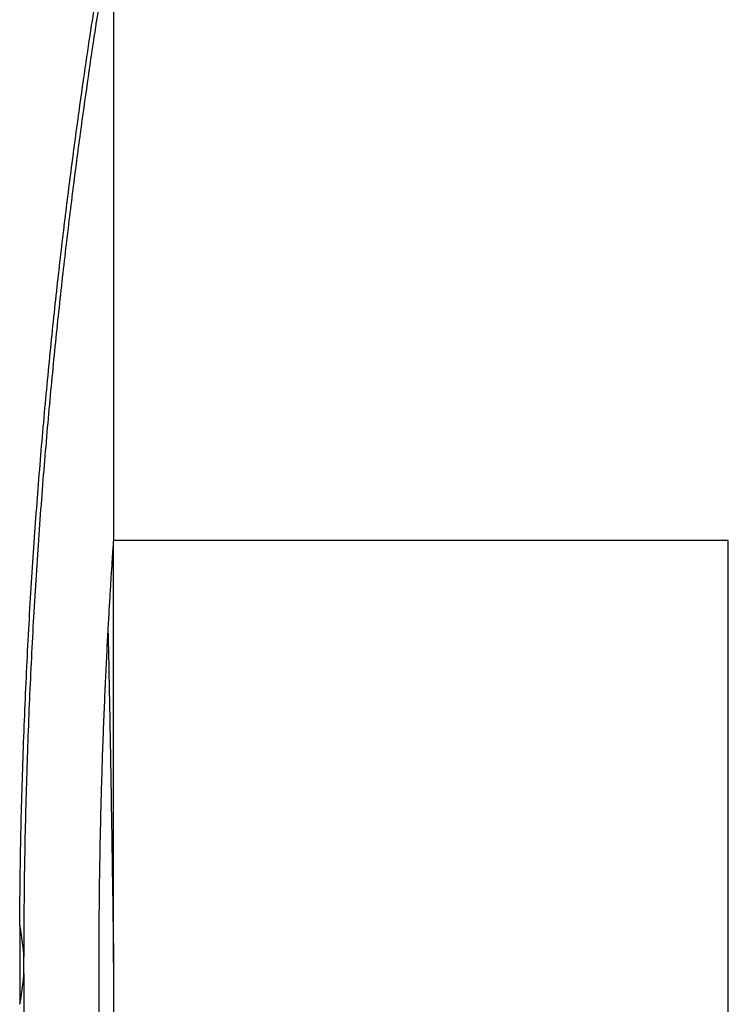
# Model space of a CAD drawing. Units: millimetres. Extents: x 30 to 94, y 69 to 205.
# Drawn here: x 77 to 80, y 106 to 110 of the extents above; entities that cross this region are included whole.
import ezdxf

# ---------------------------------------------------------------- set-up
doc = ezdxf.new("R2010")
doc.units = ezdxf.units.MM
doc.layers.add('DETAIL', color=2, linetype='Continuous')

msp = doc.modelspace()

# ---------------------------------------------------------------- linework, layer by layer
at = {"layer": 'DETAIL', "linetype": 'Continuous', "lineweight": 25}
for p, q in [((77.5806, 107.8515), (77.5806, 110.2215)), ((79.9231, 107.8354), (77.5793, 107.8354)), ((77.5793, 106.2267), (77.5793, 107.834)), ((79.9231, 104.618), (79.9231, 107.8354)), ((79.9235, 107.8337), (79.9231, 107.8354)), ((77.2209, 106.3694), (77.2209, 106.068)), ((77.5793, 106.2267), (77.5793, 104.618))]:
    msp.add_line(p, q, dxfattribs=at)
for start_param, end_param in [(0, 0.037655), (6.245531, 6.283185)]:
    msp.add_ellipse((54.0686, 106.2187), major_axis=(23.1688, 0), ratio=0.172769, start_param=start_param, end_param=end_param, dxfattribs=at)
for points, knots in [([(77.2209, 106.3694), (77.2221, 106.4793), (77.2244, 106.6993), (77.2339, 107.0287), (77.2476, 107.3556), (77.2654, 107.6742), (77.2867, 107.9793), (77.3107, 108.2722), (77.3373, 108.5533), (77.3655, 108.8186), (77.3942, 109.0638), (77.423, 109.2902), (77.4511, 109.4969), (77.4776, 109.6803), (77.5014, 109.8375), (77.5223, 109.9699), (77.5395, 110.0762), (77.5526, 110.1549), (77.5606, 110.2023), (77.5642, 110.2234), (77.5636, 110.2195), (77.5634, 110.2186)], [0, 0, 0, 0, 0.053747, 0.107494, 0.162817, 0.21814, 0.271881, 0.325623, 0.380897, 0.436172, 0.490411, 0.54465, 0.60045, 0.65625, 0.710705, 0.765159, 0.821231, 0.877301, 0.931165, 0.985029, 1, 1, 1, 1]), ([(77.2373, 106.2187), (77.2378, 106.3272), (77.2387, 106.5451), (77.2458, 106.8701), (77.257, 107.1914), (77.2725, 107.5092), (77.292, 107.8208), (77.3148, 108.1218), (77.34, 108.4074), (77.3671, 108.6787), (77.3956, 108.9351), (77.4246, 109.1733), (77.453, 109.3893), (77.4803, 109.5842), (77.5058, 109.7568), (77.5285, 109.9038), (77.5475, 110.0229), (77.5628, 110.1157), (77.5736, 110.1804), (77.5798, 110.2169), (77.5801, 110.2185), (77.5802, 110.2192)], [0, 0, 0, 0, 0.051699, 0.103755, 0.155853, 0.207952, 0.261542, 0.315133, 0.367633, 0.420134, 0.474123, 0.528112, 0.581234, 0.634355, 0.689025, 0.743695, 0.796697, 0.849697, 0.904278, 0.958859, 1, 1, 1, 1]), ([(77.5805, 104.5867), (77.5805, 104.5863), (77.5806, 104.5849), (77.5799, 104.5945), (77.5785, 104.6152), (77.5763, 104.6478), (77.5734, 104.6917), (77.5699, 104.7467), (77.5659, 104.8115), (77.5616, 104.886), (77.5569, 104.9708), (77.5521, 105.0647), (77.5473, 105.1659), (77.5427, 105.2744), (77.5383, 105.3909), (77.5343, 105.5133), (77.5308, 105.6395), (77.5279, 105.7698), (77.5258, 105.9046), (77.5243, 106.0416), (77.5237, 106.1784), (77.5238, 106.3155), (77.5248, 106.4531), (77.5266, 106.589), (77.529, 106.721), (77.5321, 106.8494), (77.5358, 106.9745), (77.54, 107.0943), (77.5445, 107.2067), (77.5492, 107.3124), (77.554, 107.4113), (77.5588, 107.5017), (77.5633, 107.5821), (77.5676, 107.6531), (77.5714, 107.7145), (77.5747, 107.765), (77.5773, 107.8042), (77.5792, 107.832), (77.5804, 107.8491), (77.5805, 107.8508), (77.5805, 107.8515)], [0, 0, 0, 0, 0.009349, 0.036559, 0.062954, 0.08935, 0.116511, 0.143672, 0.170092, 0.196511, 0.223695, 0.250879, 0.277353, 0.303827, 0.33107, 0.358313, 0.384788, 0.411262, 0.438509, 0.465755, 0.492175, 0.518594, 0.545783, 0.572971, 0.599367, 0.625762, 0.652921, 0.680081, 0.70652, 0.73296, 0.760165, 0.78737, 0.813852, 0.840336, 0.867589, 0.894843, 0.921301, 0.947759, 0.974989, 1, 1, 1, 1]), ([(77.5578, 107.4823), (77.5581, 107.4712), (77.559, 107.4337), (77.5606, 107.3601), (77.5626, 107.2591), (77.5648, 107.1447), (77.5669, 107.0231), (77.569, 106.9003), (77.571, 106.7732), (77.5732, 106.6359), (77.5753, 106.4954), (77.5773, 106.3585), (77.5786, 106.2707), (77.5793, 106.2267)], [0, 0, 0, 0, 0.038143, 0.128986, 0.220439, 0.323678, 0.427817, 0.518695, 0.610184, 0.713423, 0.817561, 0.908475, 1, 1, 1, 1]), ([(77.524, 102.5636), (77.5195, 102.5919), (77.5082, 102.6647), (77.4864, 102.811), (77.4597, 102.9987), (77.4314, 103.2109), (77.4027, 103.4425), (77.374, 103.6941), (77.346, 103.9663), (77.3198, 104.2551), (77.2963, 104.5557), (77.2759, 104.8686), (77.2592, 105.1945), (77.2468, 105.531), (77.2388, 105.8733), (77.2378, 106.1032), (77.2373, 106.2187)], [0, 0, 0, 0, 0.045597, 0.117098, 0.19064, 0.264183, 0.336328, 0.408474, 0.482699, 0.556923, 0.629318, 0.701712, 0.776258, 0.850803, 0.925116, 1, 1, 1, 1])]:
    msp.add_open_spline(points, degree=3, knots=knots, dxfattribs=at)

doc.saveas('drawing.dxf')
